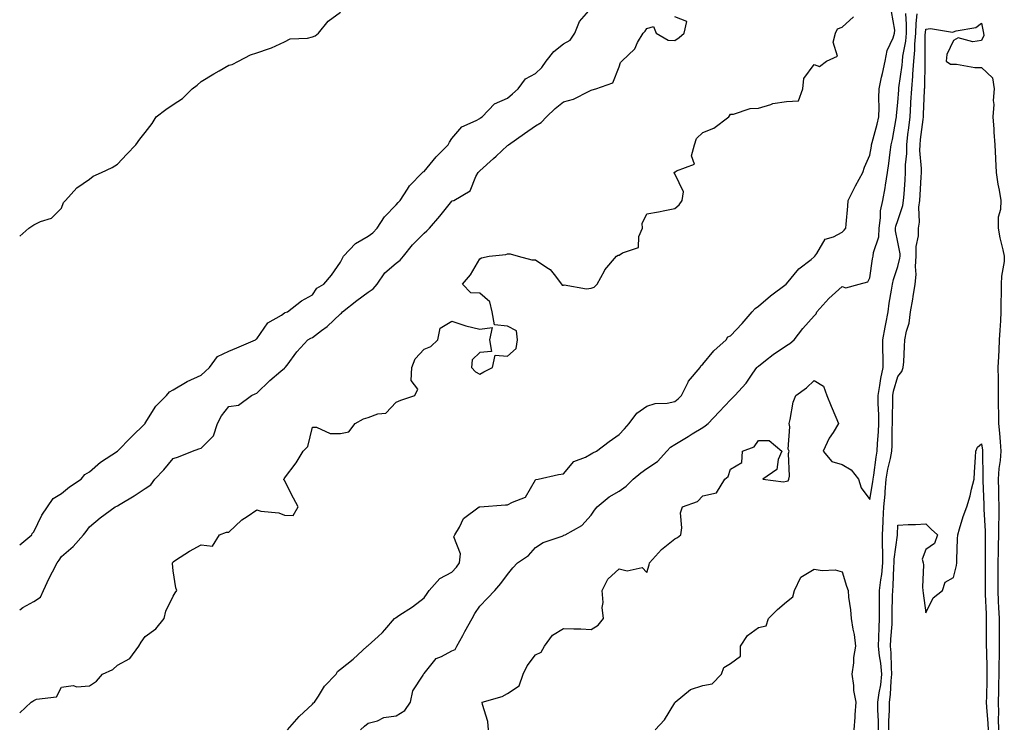
# Model space of a CAD drawing. Units: inches. Extents: x 886643 to 889283, y 7374458 to 7377098.
# Drawn here: x 886643 to 886996, y 7374693 to 7374947 of the extents above; entities that cross this region are included whole.
import ezdxf

# ---------------------------------------------------------------- set-up
doc = ezdxf.new("R2010")
doc.units = ezdxf.units.IN
doc.header["$MEASUREMENT"] = 0
doc.layers.add('Contour_88667374', color=7, linetype='Continuous', true_color=0xbc17da)

msp = doc.modelspace()

# ---------------------------------------------------------------- linework, layer by layer
at = {"layer": 'Contour_88667374'}
for points in [[(886643, 7374758.28, 3429), (886647.31, 7374761.92, 3429), (886647.52, 7374762.45, 3429), (886648.05, 7374762.97, 3429), (886650.99, 7374768.97, 3429), (886653, 7374771.92, 3429), (886655.02, 7374774.95, 3429), (886658.05, 7374776.69, 3429), (886660.87, 7374779.1, 3429), (886665.11, 7374781.92, 3429), (886666.36, 7374783.61, 3429), (886668.05, 7374784.55, 3429), (886672.01, 7374787.96, 3429), (886678.05, 7374791.93, 3429), (886683.02, 7374796.95, 3429), (886688.03, 7374801.92, 3429), (886688.03, 7374801.94, 3429), (886688.05, 7374801.95, 3429), (886691.86, 7374808.11, 3429), (886695.62, 7374811.92, 3429), (886696.69, 7374813.28, 3429), (886698.05, 7374813.89, 3429), (886703.04, 7374816.93, 3429), (886703.07, 7374816.94, 3429), (886708.05, 7374819.19, 3429), (886709.49, 7374820.48, 3429), (886711.12, 7374821.92, 3429), (886714, 7374825.96, 3429), (886718.05, 7374827.82, 3429), (886720.91, 7374829.06, 3429), (886727.62, 7374831.92, 3429), (886727.8, 7374832.17, 3429), (886728.05, 7374832.22, 3429), (886731.98, 7374837.99, 3429), (886736.92, 7374840.79, 3429), (886738.05, 7374841.56, 3429), (886738.29, 7374841.68, 3429), (886739.08, 7374841.92, 3429), (886744.12, 7374845.85, 3429), (886748.05, 7374848.03, 3429), (886749.59, 7374850.38, 3429), (886752.08, 7374851.92, 3429), (886754.86, 7374855.11, 3429), (886758.05, 7374859.74, 3429), (886758.76, 7374861.22, 3429), (886759.15, 7374861.92, 3429), (886763.47, 7374866.5, 3429), (886768.05, 7374869.08, 3429), (886769.68, 7374870.29, 3429), (886771.22, 7374871.92, 3429), (886773.88, 7374876.09, 3429), (886778.05, 7374880.32, 3429), (886778.8, 7374881.17, 3429), (886779.44, 7374881.92, 3429), (886782.15, 7374886.02, 3429), (886782.82, 7374887.15, 3429), (886787.55, 7374891.92, 3429), (886787.76, 7374892.21, 3429), (886788.05, 7374892.35, 3429), (886792.45, 7374897.52, 3429), (886796.69, 7374901.92, 3429), (886797.19, 7374902.78, 3429), (886798.05, 7374904.09, 3429), (886801.62, 7374908.35, 3429), (886806.73, 7374910.6, 3429), (886808.05, 7374911.37, 3429), (886808.37, 7374911.6, 3429), (886808.86, 7374911.92, 3429), (886813.4, 7374916.57, 3429), (886818.05, 7374918.67, 3429), (886819.83, 7374920.14, 3429), (886821.79, 7374921.92, 3429), (886824.41, 7374925.56, 3429), (886828.05, 7374927.44, 3429), (886830.32, 7374929.65, 3429), (886831.88, 7374931.92, 3429), (886834.63, 7374935.34, 3429), (886838.05, 7374938.17, 3429), (886840.53, 7374939.44, 3429), (886842.15, 7374941.92, 3429), (886843.79, 7374946.18, 3429), (886848.05, 7374950.91, 3429)], [(886643, 7374869.09, 3430), (886646.28, 7374871.92, 3430), (886647.34, 7374872.63, 3430), (886648.05, 7374873.16, 3430), (886650.49, 7374874.36, 3430), (886654.39, 7374875.58, 3430), (886658.05, 7374879.18, 3430), (886658.77, 7374881.2, 3430), (886659.47, 7374881.92, 3430), (886663.52, 7374886.45, 3430), (886668.05, 7374889.6, 3430), (886669.36, 7374890.61, 3430), (886672.32, 7374891.92, 3430), (886676.18, 7374893.79, 3430), (886678.05, 7374894.88, 3430), (886681.39, 7374898.58, 3430), (886684.63, 7374901.92, 3430), (886686.05, 7374903.92, 3430), (886688.05, 7374906.29, 3430), (886690.49, 7374909.48, 3430), (886692.01, 7374911.92, 3430), (886695.47, 7374914.5, 3430), (886698.05, 7374916.33, 3430), (886701.46, 7374918.51, 3430), (886704.85, 7374921.92, 3430), (886706.65, 7374923.32, 3430), (886708.05, 7374924.55, 3430), (886712.63, 7374927.34, 3430), (886714.53, 7374928.4, 3430), (886718.05, 7374930.42, 3430), (886719.22, 7374930.75, 3430), (886721.51, 7374931.92, 3430), (886725.82, 7374934.15, 3430), (886728.05, 7374934.9, 3430), (886732.58, 7374936.45, 3430), (886733.34, 7374936.63, 3430), (886738.05, 7374938.86, 3430), (886740.07, 7374939.9, 3430), (886746.24, 7374940.11, 3430), (886748.05, 7374940.6, 3430), (886748.97, 7374941, 3430), (886750.18, 7374941.92, 3430), (886753.7, 7374946.27, 3430), (886758.05, 7374949.52, 3430)], [(886643, 7374734.95, 3428), (886644.14, 7374735.83, 3428), (886648.05, 7374738.03, 3428), (886650.41, 7374739.56, 3428), (886651.52, 7374741.92, 3428), (886653.59, 7374746.38, 3428), (886654.79, 7374748.66, 3428), (886656.43, 7374751.92, 3428), (886657.12, 7374752.85, 3428), (886658.05, 7374754.13, 3428), (886662.23, 7374757.74, 3428), (886665.89, 7374761.92, 3428), (886666.87, 7374763.1, 3428), (886668.05, 7374764.78, 3428), (886671.92, 7374768.05, 3428), (886677.3, 7374771.92, 3428), (886677.81, 7374772.16, 3428), (886678.05, 7374772.33, 3428), (886679.1, 7374772.97, 3428), (886684.01, 7374775.96, 3428), (886688.05, 7374778.5, 3428), (886690.09, 7374779.88, 3428), (886691.53, 7374781.92, 3428), (886694.71, 7374785.26, 3428), (886698.05, 7374789.26, 3428), (886700.02, 7374789.95, 3428), (886704.96, 7374791.92, 3428), (886707.25, 7374792.72, 3428), (886708.05, 7374793.02, 3428), (886712.49, 7374797.48, 3428), (886713.93, 7374801.92, 3428), (886715.35, 7374804.62, 3428), (886718.05, 7374807.95, 3428), (886721.47, 7374808.5, 3428), (886726.2, 7374811.92, 3428), (886727.49, 7374812.48, 3428), (886728.05, 7374812.74, 3428), (886732.72, 7374817.25, 3428), (886736.72, 7374820.59, 3428), (886738.05, 7374821.71, 3428), (886738.18, 7374821.79, 3428), (886738.29, 7374821.92, 3428), (886738.99, 7374822.86, 3428), (886742.39, 7374827.58, 3428), (886746.39, 7374831.92, 3428), (886747.48, 7374832.49, 3428), (886748.05, 7374832.7, 3428), (886751.32, 7374835.19, 3428), (886753.32, 7374836.65, 3428), (886758.05, 7374841.25, 3428), (886758.47, 7374841.5, 3428), (886758.8, 7374841.92, 3428), (886763.98, 7374845.99, 3428), (886768.05, 7374849.04, 3428), (886769.78, 7374850.19, 3428), (886771.21, 7374851.92, 3428), (886773.98, 7374855.99, 3428), (886778.05, 7374859.41, 3428), (886779.5, 7374860.47, 3428), (886780.64, 7374861.92, 3428), (886783.94, 7374866.03, 3428), (886788.05, 7374870.2, 3428), (886789.02, 7374870.95, 3428), (886790.01, 7374871.92, 3428), (886793.73, 7374876.24, 3428), (886798.05, 7374881.65, 3428), (886798.21, 7374881.76, 3428), (886798.73, 7374881.92, 3428), (886804.65, 7374885.32, 3428), (886806.65, 7374890.52, 3428), (886807.48, 7374891.92, 3428), (886807.76, 7374892.21, 3428), (886808.05, 7374892.52, 3428), (886813.02, 7374896.95, 3428), (886813.97, 7374897.84, 3428), (886818.05, 7374901.65, 3428), (886818.2, 7374901.77, 3428), (886818.33, 7374901.92, 3428), (886824.05, 7374905.92, 3428), (886828.05, 7374908.68, 3428), (886830.14, 7374909.83, 3428), (886831.96, 7374911.92, 3428), (886835.09, 7374914.88, 3428), (886838.05, 7374917.25, 3428), (886841.69, 7374918.28, 3428), (886847.29, 7374921.16, 3428), (886848.05, 7374921.47, 3428), (886848.4, 7374921.56, 3428), (886849.66, 7374921.92, 3428), (886855.85, 7374924.12, 3428), (886858.05, 7374929.82, 3428), (886858.54, 7374931.44, 3428), (886859.04, 7374931.92, 3428), (886863.64, 7374936.33, 3428), (886864.67, 7374938.54, 3428), (886866.64, 7374941.92, 3428), (886867.36, 7374942.61, 3428), (886868.05, 7374943.62, 3428), (886870.41, 7374944.28, 3428), (886871.38, 7374941.92, 3428), (886875.61, 7374939.48, 3428), (886878.05, 7374939.37, 3428), (886879.62, 7374940.35, 3428), (886881.42, 7374941.92, 3428), (886882.29, 7374946.16, 3428), (886878.05, 7374947.82, 3428)], [(886643, 7374698.09, 3427), (886647.12, 7374701.92, 3427), (886647.72, 7374702.25, 3427), (886648.05, 7374702.45, 3427), (886649.03, 7374702.9, 3427), (886656.21, 7374703.76, 3427), (886658.05, 7374707.2, 3427), (886662.15, 7374707.82, 3427), (886663.54, 7374707.41, 3427), (886668.05, 7374707.75, 3427), (886670.55, 7374709.42, 3427), (886672.68, 7374711.92, 3427), (886676.41, 7374713.56, 3427), (886678.05, 7374715.09, 3427), (886682.49, 7374717.48, 3427), (886685.7, 7374721.92, 3427), (886686.57, 7374723.4, 3427), (886688.05, 7374725.37, 3427), (886691.8, 7374728.17, 3427), (886694.84, 7374731.92, 3427), (886695.46, 7374734.51, 3427), (886698.05, 7374739.95, 3427), (886698.82, 7374741.15, 3427), (886699.37, 7374741.92, 3427), (886699.04, 7374742.91, 3427), (886698.05, 7374749, 3427), (886697.81, 7374751.67, 3427), (886697.86, 7374751.92, 3427), (886697.94, 7374752.03, 3427), (886698.05, 7374752.23, 3427), (886698.9, 7374752.77, 3427), (886703.87, 7374756.1, 3427), (886708.05, 7374758.31, 3427), (886712.18, 7374757.79, 3427), (886714.64, 7374761.92, 3427), (886717.15, 7374762.82, 3427), (886718.05, 7374762.86, 3427), (886722.69, 7374767.28, 3427), (886724.63, 7374768.5, 3427), (886728.05, 7374770.83, 3427), (886729.53, 7374770.44, 3427), (886735.99, 7374769.86, 3427), (886738.05, 7374768.98, 3427), (886741.07, 7374768.9, 3427), (886742.91, 7374771.92, 3427), (886741.24, 7374775.11, 3427), (886738.05, 7374781.4, 3427), (886737.77, 7374781.64, 3427), (886737.81, 7374781.92, 3427), (886737.95, 7374782.02, 3427), (886738.05, 7374782.23, 3427), (886742.21, 7374787.76, 3427), (886744.68, 7374791.92, 3427), (886746.39, 7374793.58, 3427), (886748.05, 7374800.55, 3427), (886749.45, 7374800.52, 3427), (886754.41, 7374798.28, 3427), (886758.05, 7374798.25, 3427), (886761.06, 7374798.91, 3427), (886763.3, 7374801.92, 3427), (886766.4, 7374803.57, 3427), (886768.05, 7374803.98, 3427), (886771.43, 7374805.3, 3427), (886774.34, 7374805.63, 3427), (886778.05, 7374809.49, 3427), (886779.78, 7374810.19, 3427), (886784.74, 7374811.92, 3427), (886785.83, 7374814.14, 3427), (886783.44, 7374817.31, 3427), (886783.64, 7374821.92, 3427), (886784.86, 7374825.11, 3427), (886788.05, 7374828.51, 3427), (886790.45, 7374829.52, 3427), (886792.96, 7374831.92, 3427), (886793.88, 7374836.09, 3427), (886798.05, 7374838.62, 3427), (886803, 7374836.97, 3427), (886803.07, 7374836.94, 3427), (886808.05, 7374835.77, 3427), (886812.49, 7374836.36, 3427), (886811.5, 7374831.92, 3427), (886812.3, 7374827.67, 3427), (886808.05, 7374827.32, 3427), (886805.28, 7374824.69, 3427), (886805.06, 7374821.92, 3427), (886806.48, 7374820.35, 3427), (886808.05, 7374819.53, 3427), (886809.55, 7374820.42, 3427), (886812.68, 7374821.92, 3427), (886813.63, 7374826.34, 3427), (886818.05, 7374826.09, 3427), (886821.13, 7374828.84, 3427), (886821.58, 7374831.92, 3427), (886821.23, 7374835.1, 3427), (886818.05, 7374836.8, 3427), (886813.35, 7374837.22, 3427), (886812.5, 7374841.92, 3427), (886811.62, 7374845.49, 3427), (886808.05, 7374848.59, 3427), (886804.9, 7374848.77, 3427), (886801.81, 7374851.92, 3427), (886804.72, 7374855.25, 3427), (886808.05, 7374860.99, 3427), (886808.69, 7374861.28, 3427), (886811.42, 7374861.92, 3427), (886817.4, 7374862.57, 3427), (886818.05, 7374862.76, 3427), (886818.93, 7374862.8, 3427), (886821.84, 7374861.92, 3427), (886826.75, 7374860.62, 3427), (886828.05, 7374860.61, 3427), (886832.11, 7374857.87, 3427), (886833.31, 7374857.18, 3427), (886834.69, 7374855.28, 3427), (886837.38, 7374851.92, 3427), (886837.65, 7374851.52, 3427), (886838.05, 7374851.56, 3427), (886838.34, 7374851.63, 3427), (886846.34, 7374850.21, 3427), (886848.05, 7374850.42, 3427), (886849.13, 7374850.84, 3427), (886850.18, 7374851.92, 3427), (886852.79, 7374856.66, 3427), (886852.95, 7374857.02, 3427), (886857.12, 7374861.92, 3427), (886857.7, 7374862.27, 3427), (886858.05, 7374862.32, 3427), (886859.22, 7374863.09, 3427), (886864.97, 7374865, 3427), (886865.08, 7374868.95, 3427), (886866.39, 7374871.92, 3427), (886866.3, 7374873.67, 3427), (886868.05, 7374877.07, 3427), (886872.14, 7374877.83, 3427), (886874.46, 7374878.33, 3427), (886878.05, 7374879.03, 3427), (886879.65, 7374880.32, 3427), (886880.68, 7374881.92, 3427), (886881.17, 7374885.05, 3427), (886878.05, 7374891.45, 3427), (886877.83, 7374891.7, 3427), (886877.74, 7374891.92, 3427), (886877.95, 7374892.02, 3427), (886878.05, 7374892.05, 3427), (886878.64, 7374892.51, 3427), (886885.04, 7374894.93, 3427), (886884, 7374897.87, 3427), (886885.05, 7374901.92, 3427), (886885.84, 7374904.13, 3427), (886888.05, 7374906.3, 3427), (886892.09, 7374907.89, 3427), (886897.42, 7374911.92, 3427), (886897.71, 7374912.26, 3427), (886898.05, 7374912.84, 3427), (886899.06, 7374912.93, 3427), (886905.1, 7374914.87, 3427), (886908.05, 7374915.03, 3427), (886912.43, 7374916.3, 3427), (886913.24, 7374916.73, 3427), (886918.05, 7374917.42, 3427), (886922.36, 7374917.61, 3427), (886923.99, 7374921.92, 3427), (886924.31, 7374925.66, 3427), (886928.05, 7374930.69, 3427), (886929.98, 7374929.99, 3427), (886932.51, 7374931.92, 3427), (886936.34, 7374933.63, 3427), (886934.8, 7374938.67, 3427), (886935.67, 7374941.92, 3427), (886936.44, 7374943.53, 3427), (886938.05, 7374944.06, 3427), (886942.19, 7374947.78, 3427)], [(886739.11, 7374691.92, 3426), (886743.28, 7374696.68, 3426), (886748.05, 7374701.12, 3426), (886748.37, 7374701.59, 3426), (886748.74, 7374701.92, 3426), (886750.15, 7374704.02, 3426), (886752.36, 7374707.61, 3426), (886756.48, 7374711.92, 3426), (886757.06, 7374712.91, 3426), (886758.05, 7374713.66, 3426), (886762.62, 7374717.35, 3426), (886767.67, 7374721.92, 3426), (886767.85, 7374722.12, 3426), (886768.05, 7374722.25, 3426), (886771.6, 7374725.47, 3426), (886773.13, 7374726.84, 3426), (886774, 7374727.87, 3426), (886777.49, 7374731.92, 3426), (886777.8, 7374732.17, 3426), (886778.05, 7374732.25, 3426), (886779.05, 7374732.92, 3426), (886783.94, 7374736.03, 3426), (886788.05, 7374739.33, 3426), (886789.16, 7374740.81, 3426), (886789.89, 7374741.92, 3426), (886793.76, 7374746.21, 3426), (886798.05, 7374748.51, 3426), (886799.68, 7374750.29, 3426), (886800.8, 7374751.92, 3426), (886801.18, 7374755.05, 3426), (886798.77, 7374761.2, 3426), (886799.1, 7374761.92, 3426), (886800.74, 7374764.61, 3426), (886802.21, 7374767.76, 3426), (886807.79, 7374771.92, 3426), (886808, 7374771.97, 3426), (886808.05, 7374771.97, 3426), (886808.09, 7374771.96, 3426), (886817.24, 7374772.73, 3426), (886818.05, 7374772.63, 3426), (886819.78, 7374773.65, 3426), (886824.5, 7374775.47, 3426), (886828.05, 7374781.67, 3426), (886828.2, 7374781.77, 3426), (886829.06, 7374781.92, 3426), (886836.35, 7374783.62, 3426), (886838.05, 7374783.82, 3426), (886841.76, 7374788.21, 3426), (886845.97, 7374789.84, 3426), (886848.05, 7374790.98, 3426), (886848.68, 7374791.29, 3426), (886849.97, 7374791.92, 3426), (886854.53, 7374795.44, 3426), (886858.05, 7374797.91, 3426), (886859.96, 7374800.01, 3426), (886861.67, 7374801.92, 3426), (886864.45, 7374805.52, 3426), (886868.05, 7374808.09, 3426), (886870.93, 7374809.04, 3426), (886875.33, 7374809.2, 3426), (886878.05, 7374809.78, 3426), (886879.26, 7374810.71, 3426), (886880.39, 7374811.92, 3426), (886882.85, 7374816.72, 3426), (886882.96, 7374817.01, 3426), (886887.11, 7374821.92, 3426), (886887.35, 7374822.62, 3426), (886888.05, 7374823.12, 3426), (886891.99, 7374827.98, 3426), (886896.41, 7374831.92, 3426), (886897.01, 7374832.96, 3426), (886898.05, 7374833.27, 3426), (886902.17, 7374837.8, 3426), (886905.76, 7374841.92, 3426), (886906.82, 7374843.15, 3426), (886908.05, 7374843.99, 3426), (886912.31, 7374847.66, 3426), (886917.95, 7374851.92, 3426), (886917.99, 7374851.98, 3426), (886918.05, 7374852.03, 3426), (886922.54, 7374857.43, 3426), (886926.91, 7374860.78, 3426), (886928.05, 7374861.7, 3426), (886928.17, 7374861.8, 3426), (886928.3, 7374861.92, 3426), (886929.03, 7374862.9, 3426), (886931.99, 7374867.98, 3426), (886934.99, 7374868.86, 3426), (886938.05, 7374870.51, 3426), (886938.77, 7374871.2, 3426), (886939.42, 7374871.92, 3426), (886939.48, 7374873.35, 3426), (886940.15, 7374879.82, 3426), (886940.23, 7374881.92, 3426), (886942.38, 7374886.25, 3426), (886942.81, 7374887.16, 3426), (886945.45, 7374891.92, 3426), (886946.12, 7374893.85, 3426), (886948.05, 7374898.2, 3426), (886948.55, 7374901.42, 3426), (886948.63, 7374901.92, 3426), (886948.8, 7374902.67, 3426), (886950.65, 7374909.32, 3426), (886951.2, 7374911.92, 3426), (886951.3, 7374915.17, 3426), (886951.18, 7374918.79, 3426), (886951.29, 7374921.92, 3426), (886952.23, 7374926.11, 3426), (886952.53, 7374927.44, 3426), (886953.55, 7374931.92, 3426), (886954.24, 7374935.73, 3426), (886956.39, 7374940.26, 3426), (886956.89, 7374941.92, 3426), (886956.92, 7374943.05, 3426), (886955.82, 7374949.69, 3426)], [(886765.24, 7374691.92, 3425), (886766.76, 7374693.21, 3425), (886768.05, 7374694.31, 3425), (886771.33, 7374695.2, 3425), (886773.63, 7374696.34, 3425), (886778.05, 7374696.97, 3425), (886781.13, 7374698.84, 3425), (886783.23, 7374701.92, 3425), (886784.02, 7374705.95, 3425), (886787.7, 7374711.57, 3425), (886787.85, 7374711.92, 3425), (886787.96, 7374712.01, 3425), (886788.05, 7374712.15, 3425), (886792.47, 7374717.5, 3425), (886794.38, 7374718.25, 3425), (886798.05, 7374720.3, 3425), (886799.2, 7374720.77, 3425), (886799.8, 7374721.92, 3425), (886801.95, 7374725.82, 3425), (886802.73, 7374727.24, 3425), (886805.33, 7374731.92, 3425), (886806.25, 7374733.72, 3425), (886808.05, 7374736.32, 3425), (886810.83, 7374739.14, 3425), (886813.44, 7374741.92, 3425), (886815.56, 7374744.4, 3425), (886818.05, 7374747.73, 3425), (886819.93, 7374750.04, 3425), (886821.64, 7374751.92, 3425), (886825.53, 7374754.44, 3425), (886828.05, 7374757.41, 3425), (886830.82, 7374759.15, 3425), (886837.63, 7374761.49, 3425), (886838.05, 7374761.68, 3425), (886838.23, 7374761.74, 3425), (886838.64, 7374761.92, 3425), (886844.71, 7374765.26, 3425), (886848.05, 7374768.98, 3425), (886849.26, 7374770.71, 3425), (886850.2, 7374771.92, 3425), (886854.45, 7374775.52, 3425), (886858.05, 7374777.62, 3425), (886860.6, 7374779.37, 3425), (886863.14, 7374781.92, 3425), (886865.8, 7374784.17, 3425), (886868.05, 7374785.72, 3425), (886871.79, 7374788.18, 3425), (886875.18, 7374791.92, 3425), (886876.54, 7374793.43, 3425), (886878.05, 7374794.35, 3425), (886882.77, 7374797.2, 3425), (886884.25, 7374798.12, 3425), (886888.05, 7374800.46, 3425), (886888.92, 7374801.05, 3425), (886889.99, 7374801.92, 3425), (886893.91, 7374806.06, 3425), (886898.05, 7374810.38, 3425), (886898.8, 7374811.17, 3425), (886899.54, 7374811.92, 3425), (886903.6, 7374816.37, 3425), (886906.07, 7374819.94, 3425), (886907.5, 7374821.92, 3425), (886907.75, 7374822.22, 3425), (886908.05, 7374822.47, 3425), (886910.59, 7374824.46, 3425), (886913.33, 7374826.64, 3425), (886918.05, 7374829.86, 3425), (886919.34, 7374830.63, 3425), (886920.88, 7374831.92, 3425), (886924, 7374835.97, 3425), (886928.05, 7374840.55, 3425), (886928.73, 7374841.24, 3425), (886929, 7374841.92, 3425), (886933.25, 7374846.72, 3425), (886938.05, 7374851.03, 3425), (886939.36, 7374850.61, 3425), (886944.15, 7374851.92, 3425), (886947.24, 7374852.73, 3425), (886948.05, 7374854.19, 3425), (886948.98, 7374860.99, 3425), (886949.23, 7374861.92, 3425), (886949.34, 7374863.21, 3425), (886951.17, 7374868.8, 3425), (886951.32, 7374871.92, 3425), (886951.86, 7374875.73, 3425), (886951.84, 7374878.13, 3425), (886952.62, 7374881.92, 3425), (886953.48, 7374886.49, 3425), (886953.57, 7374887.44, 3425), (886954.3, 7374891.92, 3425), (886954.78, 7374895.19, 3425), (886955.32, 7374899.19, 3425), (886955.71, 7374901.92, 3425), (886956.16, 7374903.81, 3425), (886957.42, 7374911.29, 3425), (886957.55, 7374911.92, 3425), (886957.57, 7374912.4, 3425), (886958.05, 7374917.12, 3425), (886958.37, 7374921.6, 3425), (886958.38, 7374921.92, 3425), (886958.42, 7374922.29, 3425), (886959.56, 7374930.41, 3425), (886959.66, 7374931.92, 3425), (886959.86, 7374933.73, 3425), (886960.87, 7374939.1, 3425), (886961.12, 7374941.92, 3425), (886961.19, 7374945.06, 3425), (886960.96, 7374949.01, 3425)], [(886811.15, 7374691.92, 3424), (886811.01, 7374694.88, 3424), (886808.98, 7374700.98, 3424), (886808.91, 7374701.92, 3424), (886816.07, 7374703.9, 3424), (886818.05, 7374705, 3424), (886822.21, 7374707.75, 3424), (886823.66, 7374711.92, 3424), (886825.01, 7374714.96, 3424), (886828.05, 7374718.82, 3424), (886830.11, 7374719.86, 3424), (886831.24, 7374721.92, 3424), (886834.11, 7374725.86, 3424), (886838.05, 7374728.35, 3424), (886841.81, 7374728.16, 3424), (886844.29, 7374728.16, 3424), (886848.05, 7374727.95, 3424), (886850.48, 7374729.49, 3424), (886852.45, 7374731.92, 3424), (886851.98, 7374735.85, 3424), (886852.29, 7374737.68, 3424), (886851.99, 7374741.92, 3424), (886854.02, 7374745.95, 3424), (886858.05, 7374749.75, 3424), (886860.94, 7374749.03, 3424), (886866.35, 7374750.22, 3424), (886868.05, 7374748.36, 3424), (886868.87, 7374751.1, 3424), (886868.96, 7374751.92, 3424), (886873.28, 7374756.69, 3424), (886878.05, 7374760.47, 3424), (886879.02, 7374760.95, 3424), (886880.14, 7374761.92, 3424), (886880.56, 7374764.43, 3424), (886880.13, 7374769.84, 3424), (886880.75, 7374771.92, 3424), (886886.14, 7374773.83, 3424), (886888.05, 7374775.91, 3424), (886892.94, 7374777.03, 3424), (886895.95, 7374781.92, 3424), (886897.14, 7374782.83, 3424), (886898.05, 7374785.47, 3424), (886902.1, 7374787.87, 3424), (886902.37, 7374791.92, 3424), (886906.5, 7374793.47, 3424), (886908.05, 7374795.78, 3424), (886911.9, 7374795.78, 3424), (886916.38, 7374791.92, 3424), (886915.1, 7374788.97, 3424), (886914.62, 7374785.34, 3424), (886909.65, 7374781.92, 3424), (886917.06, 7374780.93, 3424), (886918.05, 7374781.22, 3424), (886918.67, 7374781.3, 3424), (886918.96, 7374781.92, 3424), (886919.14, 7374783.01, 3424), (886918.82, 7374791.14, 3424), (886919.03, 7374791.92, 3424), (886918.75, 7374792.62, 3424), (886919.29, 7374800.68, 3424), (886919.05, 7374801.92, 3424), (886919.43, 7374803.3, 3424), (886920.47, 7374809.5, 3424), (886921.39, 7374811.92, 3424), (886925.26, 7374814.71, 3424), (886928.05, 7374817.29, 3424), (886931.35, 7374815.22, 3424), (886932.6, 7374811.92, 3424), (886934.16, 7374808.03, 3424), (886935.83, 7374804.14, 3424), (886936.76, 7374801.92, 3424), (886934.8, 7374798.66, 3424), (886933.41, 7374796.56, 3424), (886931.31, 7374791.92, 3424), (886934.33, 7374788.2, 3424), (886938.05, 7374787.16, 3424), (886941.33, 7374785.2, 3424), (886943.88, 7374781.92, 3424), (886944.91, 7374778.78, 3424), (886948.05, 7374774.6, 3424), (886949.09, 7374780.88, 3424), (886949.19, 7374781.92, 3424), (886949.43, 7374783.3, 3424), (886950.24, 7374789.73, 3424), (886950.66, 7374791.92, 3424), (886950.77, 7374794.64, 3424), (886951.08, 7374798.89, 3424), (886951.2, 7374801.92, 3424), (886951.17, 7374805.03, 3424), (886950.96, 7374809.01, 3424), (886950.93, 7374811.92, 3424), (886951.59, 7374815.46, 3424), (886951.9, 7374818.07, 3424), (886952.76, 7374821.92, 3424), (886952.74, 7374826.61, 3424), (886952.72, 7374827.25, 3424), (886952.7, 7374831.92, 3424), (886953.51, 7374836.46, 3424), (886953.75, 7374837.62, 3424), (886954.56, 7374841.92, 3424), (886954.9, 7374845.07, 3424), (886955.8, 7374849.67, 3424), (886956.08, 7374851.92, 3424), (886956.43, 7374853.54, 3424), (886958.05, 7374858.22, 3424), (886958.8, 7374861.17, 3424), (886958.85, 7374861.92, 3424), (886958.85, 7374862.72, 3424), (886958.05, 7374866.92, 3424), (886957.19, 7374871.06, 3424), (886957.23, 7374871.92, 3424), (886957.33, 7374872.64, 3424), (886958.05, 7374874.71, 3424), (886959.89, 7374880.08, 3424), (886960.12, 7374881.92, 3424), (886960.27, 7374884.14, 3424), (886960.64, 7374889.33, 3424), (886960.81, 7374891.92, 3424), (886960.83, 7374894.7, 3424), (886961.22, 7374898.75, 3424), (886961.24, 7374901.92, 3424), (886961.67, 7374905.54, 3424), (886961.97, 7374908, 3424), (886962.44, 7374911.92, 3424), (886962.71, 7374916.58, 3424), (886962.75, 7374917.21, 3424), (886963.03, 7374921.92, 3424), (886963.4, 7374926.57, 3424), (886963.41, 7374927.28, 3424), (886963.75, 7374931.92, 3424), (886964.16, 7374935.81, 3424), (886964.17, 7374938.04, 3424), (886964.51, 7374941.92, 3424), (886964.59, 7374945.38, 3424), (886964.98, 7374948.85, 3424)], [(886951.13, 7374691.92, 3423), (886951.13, 7374695, 3423), (886950.85, 7374699.12, 3423), (886950.85, 7374701.92, 3423), (886951.29, 7374705.16, 3423), (886951.89, 7374708.08, 3423), (886952.34, 7374711.92, 3423), (886951.98, 7374715.85, 3423), (886951.48, 7374718.49, 3423), (886951.1, 7374721.92, 3423), (886951.25, 7374725.12, 3423), (886951.31, 7374728.66, 3423), (886951.47, 7374731.92, 3423), (886951.48, 7374735.35, 3423), (886951.45, 7374738.52, 3423), (886951.47, 7374741.92, 3423), (886951.92, 7374745.79, 3423), (886952.26, 7374747.7, 3423), (886952.68, 7374751.92, 3423), (886952.67, 7374756.54, 3423), (886952.55, 7374757.42, 3423), (886952.54, 7374761.92, 3423), (886952.74, 7374766.62, 3423), (886952.77, 7374767.2, 3423), (886952.98, 7374771.92, 3423), (886953.46, 7374776.51, 3423), (886953.48, 7374777.35, 3423), (886953.89, 7374781.92, 3423), (886954.5, 7374785.47, 3423), (886955.42, 7374789.29, 3423), (886955.93, 7374791.92, 3423), (886956.01, 7374793.96, 3423), (886956.05, 7374799.92, 3423), (886956.13, 7374801.92, 3423), (886956.1, 7374803.86, 3423), (886956.27, 7374810.14, 3423), (886956.25, 7374811.92, 3423), (886956.53, 7374813.44, 3423), (886958.05, 7374818.73, 3423), (886959.46, 7374820.51, 3423), (886959.99, 7374821.92, 3423), (886960.14, 7374824.01, 3423), (886960.42, 7374829.55, 3423), (886960.59, 7374831.92, 3423), (886961.18, 7374835.05, 3423), (886962.1, 7374837.87, 3423), (886962.64, 7374841.92, 3423), (886963.44, 7374846.53, 3423), (886963.54, 7374847.41, 3423), (886964.24, 7374851.92, 3423), (886964.59, 7374855.38, 3423), (886964.34, 7374858.21, 3423), (886964.61, 7374861.92, 3423), (886964.62, 7374865.35, 3423), (886965.4, 7374869.27, 3423), (886965.41, 7374871.92, 3423), (886965.82, 7374874.15, 3423), (886965.58, 7374879.45, 3423), (886965.88, 7374881.92, 3423), (886966.02, 7374883.95, 3423), (886966.43, 7374890.3, 3423), (886966.54, 7374891.92, 3423), (886966.55, 7374893.42, 3423), (886965.99, 7374899.86, 3423), (886966, 7374901.92, 3423), (886966.22, 7374903.75, 3423), (886967.08, 7374910.95, 3423), (886967.2, 7374911.92, 3423), (886967.24, 7374912.73, 3423), (886967.64, 7374921.51, 3423), (886967.66, 7374921.92, 3423), (886967.69, 7374922.28, 3423), (886967.81, 7374931.68, 3423), (886967.83, 7374931.92, 3423), (886967.85, 7374932.12, 3423), (886967.89, 7374941.76, 3423), (886967.91, 7374941.92, 3423), (886967.91, 7374942.06, 3423), (886968.05, 7374943.34, 3423), (886969.77, 7374943.64, 3423), (886977.67, 7374942.3, 3423), (886978.05, 7374942.46, 3423), (886978.91, 7374942.79, 3423), (886985.98, 7374943.99, 3423), (886988.05, 7374945.57, 3423), (886988.64, 7374942.51, 3423), (886988.73, 7374941.92, 3423), (886988.87, 7374941.1, 3423), (886988.05, 7374939.33, 3423), (886984.93, 7374938.8, 3423), (886979.7, 7374940.27, 3423), (886978.05, 7374939.37, 3423), (886975.65, 7374934.31, 3423), (886975.44, 7374931.92, 3423), (886976.95, 7374930.82, 3423), (886978.05, 7374930.82, 3423), (886979.11, 7374930.86, 3423), (886985.69, 7374929.57, 3423), (886988.05, 7374929.62, 3423), (886992.05, 7374925.92, 3423), (886992.6, 7374921.92, 3423), (886992.21, 7374917.76, 3423), (886992.43, 7374916.3, 3423), (886992.16, 7374911.92, 3423), (886992.5, 7374907.47, 3423), (886992.54, 7374906.42, 3423), (886992.9, 7374901.92, 3423), (886993.09, 7374896.96, 3423), (886993.1, 7374896.87, 3423), (886993.3, 7374891.92, 3423), (886993.89, 7374887.76, 3423), (886994.35, 7374885.62, 3423), (886994.95, 7374881.92, 3423), (886994.83, 7374878.7, 3423), (886994.06, 7374875.91, 3423), (886993.98, 7374871.92, 3423), (886994.58, 7374868.45, 3423), (886995.76, 7374864.2, 3423), (886996.24, 7374861.92, 3423), (886996.14, 7374860, 3423), (886995.24, 7374854.73, 3423), (886995.12, 7374851.92, 3423), (886995.15, 7374849.02, 3423), (886995, 7374844.97, 3423), (886995.03, 7374841.92, 3423), (886994.87, 7374838.74, 3423), (886994.62, 7374835.35, 3423), (886994.45, 7374831.92, 3423), (886994.3, 7374828.17, 3423), (886994.1, 7374825.87, 3423), (886993.95, 7374821.92, 3423), (886994.06, 7374817.93, 3423), (886993.98, 7374815.99, 3423), (886994.09, 7374811.92, 3423), (886994.06, 7374807.93, 3423), (886994.15, 7374805.82, 3423), (886994.12, 7374801.92, 3423), (886994.53, 7374798.4, 3423), (886994.7, 7374795.27, 3423), (886995.05, 7374791.92, 3423), (886994.77, 7374788.64, 3423), (886994.26, 7374785.71, 3423), (886993.99, 7374781.92, 3423), (886994.12, 7374778, 3423), (886994.2, 7374775.77, 3423), (886994.33, 7374771.92, 3423), (886994.32, 7374768.19, 3423), (886994.17, 7374765.8, 3423), (886994.16, 7374761.92, 3423), (886994.08, 7374757.95, 3423), (886994, 7374755.97, 3423), (886993.92, 7374751.92, 3423), (886993.91, 7374747.78, 3423), (886993.89, 7374746.07, 3423), (886993.88, 7374741.92, 3423), (886994.07, 7374737.94, 3423), (886994.18, 7374735.79, 3423), (886994.36, 7374731.92, 3423), (886994.36, 7374728.23, 3423), (886994.35, 7374725.62, 3423), (886994.34, 7374721.92, 3423), (886994.36, 7374718.23, 3423), (886994.31, 7374715.66, 3423), (886994.32, 7374711.92, 3423), (886994.21, 7374708.08, 3423), (886994.1, 7374705.87, 3423), (886993.99, 7374701.92, 3423), (886994.11, 7374697.98, 3423), (886994.07, 7374695.9, 3423), (886994.18, 7374691.92, 3423)], [(886954.78, 7374691.92, 3422), (886954.78, 7374695.19, 3422), (886955.04, 7374698.91, 3422), (886955.04, 7374701.92, 3422), (886955.4, 7374704.57, 3422), (886955.65, 7374709.52, 3422), (886955.94, 7374711.92, 3422), (886955.72, 7374714.25, 3422), (886955.69, 7374719.56, 3422), (886955.43, 7374721.92, 3422), (886955.54, 7374724.43, 3422), (886955.95, 7374729.82, 3422), (886956.05, 7374731.92, 3422), (886956.06, 7374733.91, 3422), (886956.18, 7374740.05, 3422), (886956.19, 7374741.92, 3422), (886956.39, 7374743.58, 3422), (886956.61, 7374750.48, 3422), (886956.75, 7374751.92, 3422), (886956.75, 7374753.22, 3422), (886957.87, 7374761.74, 3422), (886957.87, 7374761.92, 3422), (886957.88, 7374762.09, 3422), (886958.05, 7374765.36, 3422), (886961.74, 7374765.61, 3422), (886964.35, 7374765.62, 3422), (886968.05, 7374765.91, 3422), (886970.06, 7374763.93, 3422), (886972.23, 7374761.92, 3422), (886971.2, 7374758.77, 3422), (886968.05, 7374756.67, 3422), (886966.79, 7374753.18, 3422), (886967.19, 7374751.92, 3422), (886967.25, 7374751.12, 3422), (886966.89, 7374743.08, 3422), (886966.96, 7374741.92, 3422), (886967.08, 7374740.95, 3422), (886968.05, 7374733.95, 3422), (886970.67, 7374739.3, 3422), (886974.12, 7374741.92, 3422), (886975.04, 7374744.93, 3422), (886978.05, 7374746.61, 3422), (886979.06, 7374750.91, 3422), (886979.18, 7374751.92, 3422), (886979.21, 7374753.08, 3422), (886979.47, 7374760.5, 3422), (886979.51, 7374761.92, 3422), (886980.21, 7374764.08, 3422), (886981.5, 7374768.47, 3422), (886982.74, 7374771.92, 3422), (886984.02, 7374775.95, 3422), (886984.49, 7374778.36, 3422), (886985.43, 7374781.92, 3422), (886985.52, 7374784.45, 3422), (886985.94, 7374789.8, 3422), (886986.01, 7374791.92, 3422), (886986.61, 7374793.36, 3422), (886988.05, 7374794.62, 3422), (886988.43, 7374792.3, 3422), (886988.47, 7374791.92, 3422), (886988.44, 7374791.53, 3422), (886988.58, 7374782.45, 3422), (886988.54, 7374781.92, 3422), (886988.56, 7374781.41, 3422), (886988.85, 7374772.72, 3422), (886988.88, 7374771.92, 3422), (886988.88, 7374771.09, 3422), (886989.35, 7374763.22, 3422), (886989.35, 7374761.92, 3422), (886989.33, 7374760.64, 3422), (886989.35, 7374753.22, 3422), (886989.32, 7374751.92, 3422), (886989.32, 7374750.65, 3422), (886989.35, 7374743.22, 3422), (886989.34, 7374741.92, 3422), (886989.41, 7374740.56, 3422), (886989.7, 7374733.57, 3422), (886989.78, 7374731.92, 3422), (886989.78, 7374730.2, 3422), (886989.79, 7374723.66, 3422), (886989.79, 7374721.92, 3422), (886989.8, 7374720.18, 3422), (886989.97, 7374713.84, 3422), (886989.98, 7374711.92, 3422), (886989.92, 7374710.05, 3422), (886989.85, 7374703.72, 3422), (886989.79, 7374701.92, 3422), (886989.85, 7374700.12, 3422), (886990.34, 7374694.21, 3422), (886990.4, 7374691.92, 3422)], [(886871.04, 7374691.92, 3423), (886874.39, 7374695.58, 3423), (886878.05, 7374701.57, 3423), (886878.15, 7374701.81, 3423), (886878.2, 7374701.92, 3423), (886883.61, 7374706.36, 3423), (886888.05, 7374707.84, 3423), (886891.47, 7374708.5, 3423), (886894.84, 7374711.92, 3423), (886895.65, 7374714.32, 3423), (886898.05, 7374715.71, 3423), (886901.56, 7374718.41, 3423), (886901.58, 7374721.92, 3423), (886904.13, 7374725.84, 3423), (886908.05, 7374728.66, 3423), (886910.76, 7374729.21, 3423), (886911.59, 7374731.92, 3423), (886914.85, 7374735.12, 3423), (886918.05, 7374737.88, 3423), (886920.32, 7374739.65, 3423), (886920.97, 7374741.92, 3423), (886923.27, 7374746.7, 3423), (886928.05, 7374749.57, 3423), (886930.89, 7374749.08, 3423), (886935.53, 7374749.4, 3423), (886938.05, 7374748.59, 3423), (886939.61, 7374743.48, 3423), (886940.2, 7374741.92, 3423), (886940.37, 7374739.6, 3423), (886941.08, 7374734.95, 3423), (886941.27, 7374731.92, 3423), (886941.85, 7374728.12, 3423), (886942.32, 7374726.19, 3423), (886942.85, 7374721.92, 3423), (886942.1, 7374717.87, 3423), (886942.08, 7374715.95, 3423), (886941.52, 7374711.92, 3423), (886942.12, 7374707.85, 3423), (886942.14, 7374706.01, 3423), (886942.98, 7374701.92, 3423), (886942.6, 7374697.37, 3423), (886942.58, 7374696.45, 3423), (886942.24, 7374691.92, 3423)]]:
    msp.add_polyline3d(points, dxfattribs=at)

doc.saveas('drawing.dxf')
